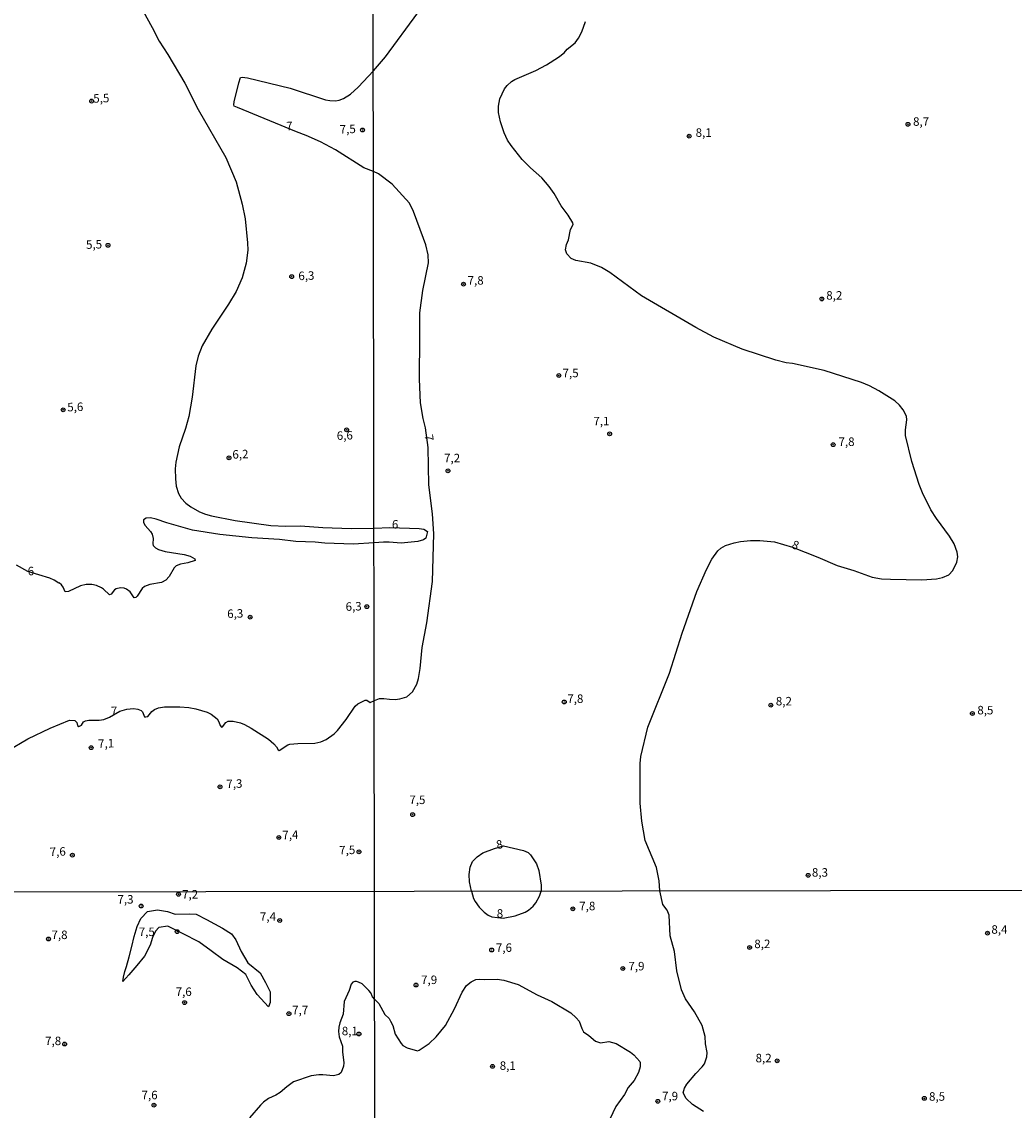
# Model space of a CAD drawing. Units: millimetres. Extents: x 183144 to 185558, y 1657653 to 1660431.
# Drawn here: x 183524 to 183816, y 1658699 to 1659019 of the extents above; entities that cross this region are included whole.
import ezdxf
from ezdxf.enums import TextEntityAlignment as Align

# ---------------------------------------------------------------- set-up
doc = ezdxf.new("R2010")
doc.units = ezdxf.units.MM
for name, color, linetype in [('IMAGEM', 7, 'Continuous'), ('V-BARRANCO', 61, 'Continuous'), ('V-CURVA_DE_NIVEL', 4, 'Continuous'), ('V-PONTO_DE_APARELHO', 4, 'Continuous'), ('V-TEXTO_DE_ALTIMETRIA', 7, 'Continuous'), ('X-LIMITE_1000', 7, 'Continuous')]:
    doc.layers.add(name, color=color, linetype=linetype)
picture_1 = doc.add_image_def('image1.jpg', size_in_pixel=(4022, 4628))

# ---------------------------------------------------------------- blocks, each defined once
blk = doc.blocks.new('805')
at = {"color": 0, "linetype": 'ByBlock', "lineweight": -2}
for radius in [0.562, 0.0806]:
    blk.add_circle((0, 0), radius, dxfattribs=at)

msp = doc.modelspace()

# ---------------------------------------------------------------- linework, layer by layer
at = {"layer": 'V-BARRANCO'}
msp.add_lwpolyline([(183553.85, 1658736.82), (183554.05, 1658738.07), (183554.49, 1658739.81), (183554.97, 1658741.28), (183555.79, 1658744.07), (183556.54, 1658747.15), (183557.23, 1658750.1), (183558.11, 1658753.05), (183559.22, 1658755.33), (183561.18, 1658757.4), (183564.1, 1658757.88), (183567.05, 1658757.42), (183569.3, 1658756.68), (183573.56, 1658756.76), (183575.44, 1658756.66), (183578.52, 1658755.12), (183583.17, 1658752.55), (183585.85, 1658750.82), (183587.08, 1658749.07), (183588.72, 1658745.64), (183590.69, 1658742.35), (183594.25, 1658739.38), (183595.85, 1658736.57), (183597.21, 1658733.84), (183597.26, 1658730.71), (183596.71, 1658729.43), (183593.43, 1658733.02), (183591.59, 1658735.73), (183590.03, 1658738.86), (183587.54, 1658740.88), (183583.27, 1658743.3), (183579.87, 1658745.85), (183576.25, 1658748.48), (183571.63, 1658750.84), (183567.17, 1658753.17), (183564.44, 1658752.7), (183563.5, 1658751.68), (183562.57, 1658749.8), (183561.94, 1658747.56), (183560.22, 1658744.33), (183558.05, 1658741.51), (183555.68, 1658738.85), (183553.85, 1658736.82)], dxfattribs=at)
at = {"layer": 'V-CURVA_DE_NIVEL'}
for points in [[(183558.75, 1659024.27), (183562.51, 1659017.52), (183564.56, 1659013.5), (183567.15, 1659009.53), (183572.1, 1659001.16), (183576.07, 1658993.39), (183584.23, 1658979.29), (183587.22, 1658972.12), (183589.01, 1658965.54), (183589.87, 1658961.19), (183590.6, 1658954.14), (183590.62, 1658952.02), (183590.15, 1658948.2), (183588.97, 1658943.85), (183587.22, 1658939.87), (183584.94, 1658936.11), (183580.04, 1658928.73), (183577.27, 1658923.9), (183576.03, 1658920.82), (183575.39, 1658918.01), (183574.26, 1658908.78), (183573.28, 1658903.1), (183572.29, 1658899.56), (183570.43, 1658894.13), (183569.52, 1658889.65), (183569.32, 1658887.64), (183569.37, 1658884.74), (183569.62, 1658882.6), (183570.31, 1658880.42), (183571.08, 1658879.03), (183572.44, 1658877.56), (183573.85, 1658876.45), (183576.48, 1658874.99), (183578.21, 1658874.33), (183580.01, 1658873.86), (183586.92, 1658872.47), (183597.43, 1658871.02), (183601.79, 1658870.83), (183606.19, 1658870.87), (183612.72, 1658870.42), (183621.09, 1658870.12), (183627.79, 1658870.18), (183632.47, 1658870.42), (183641.07, 1658870.15), (183642.46, 1658869.89), (183643.46, 1658869.25), (183642.97, 1658867.23), (183642.35, 1658866.8), (183640.69, 1658866.31), (183635.79, 1658865.78), (183632.21, 1658866.14), (183630.6, 1658866.14), (183627.8, 1658865.93), (183621.6, 1658865.49), (183613.32, 1658865.79), (183610.46, 1658866.09), (183604.73, 1658866.34), (183599.95, 1658866.9), (183591.88, 1658867.41), (183582.44, 1658868.33), (183574.37, 1658869.65), (183566.81, 1658871.75), (183563.65, 1658872.86), (183562.07, 1658873.22), (183560.79, 1658873.2), (183559.97, 1658872.71), (183559.93, 1658871.88), (183560.46, 1658870.98), (183561.98, 1658869.23), (183562.47, 1658868.4), (183562.79, 1658867.18), (183562.68, 1658865.56), (183562.81, 1658865.13), (183563.45, 1658864.45), (183564.37, 1658863.93), (183566.38, 1658863.31), (183571.89, 1658862.44), (183573.68, 1658861.97), (183575.11, 1658861.22), (183575.13, 1658860.73), (183573, 1658860.04), (183570.87, 1658859.62), (183569.58, 1658859.11), (183568.98, 1658858.59), (183567.55, 1658856.01), (183566.55, 1658854.9), (183565.27, 1658854.24), (183561.81, 1658853.6), (183560.27, 1658853.02), (183559.57, 1658852.42), (183558.13, 1658850.24), (183557.71, 1658849.86), (183557.18, 1658849.69), (183556.04, 1658851.51), (183554.98, 1658852.29), (183554.27, 1658852.59), (183553.23, 1658852.68), (183551.95, 1658852.4), (183551.47, 1658852.06), (183550.47, 1658850.84), (183550, 1658850.61), (183548.23, 1658852.25), (183547.57, 1658852.66), (183546.18, 1658853.32), (183544.81, 1658853.68), (183543.1, 1658853.6), (183541.48, 1658853.25), (183537.94, 1658851.61), (183536.91, 1658851.46), (183536.29, 1658852.83), (183535.8, 1658853.53), (183535.2, 1658854.11), (183535.03, 1658854.07), (183533.71, 1658854.94), (183532.45, 1658855.5), (183525.95, 1658857.46), (183522.58, 1658859.32)], [(183519.96, 1658804.72), (183525.98, 1658808.2), (183532.51, 1658811.34), (183538.24, 1658813.73), (183539.79, 1658813.66), (183540.35, 1658813.06), (183540.6, 1658812.15), (183540.97, 1658811.89), (183541.69, 1658812.21), (183542.36, 1658813.22), (183542.89, 1658813.58), (183543.87, 1658813.77), (183546.91, 1658813.68), (183548.32, 1658813.96), (183549.93, 1658814.65), (183552.99, 1658816.42), (183555.02, 1658816.99), (183557.07, 1658817.16), (183558.27, 1658816.99), (183559.25, 1658816.55), (183559.7, 1658816.16), (183560.27, 1658814.67), (183560.7, 1658814.67), (183561.23, 1658814.79), (183562.43, 1658816.25), (183563.22, 1658816.85), (183564.37, 1658817.34), (183566.17, 1658817.66), (183570.61, 1658817.68), (183573.3, 1658817.46), (183575.35, 1658817.08), (183578.68, 1658816.08), (183579.9, 1658815.46), (183581.62, 1658814.09), (183582.16, 1658813.2), (183582.5, 1658812.11), (183582.88, 1658811.65), (183583.21, 1658811.72), (183584.21, 1658813.02), (183584.87, 1658813.39), (183586.37, 1658813.45), (183588.53, 1658812.94), (183589.7, 1658812.47), (183591.6, 1658811.4), (183596.73, 1658808.11), (183598.32, 1658806.73), (183599.07, 1658805.85), (183599.54, 1658805.01), (183599.91, 1658804.78), (183602.39, 1658806.44), (183602.98, 1658806.62), (183605.33, 1658806.87), (183610.37, 1658806.98), (183612.17, 1658807.38), (183613.66, 1658808.07), (183616.01, 1658809.69), (183616.99, 1658810.65), (183619.62, 1658813.88), (183622.2, 1658817.83), (183622.99, 1658818.53), (183625.13, 1658819.66), (183625.68, 1658819.6), (183626.66, 1658818.89), (183627.87, 1658819.48), (183629.36, 1658820.1), (183630.68, 1658820.14), (183632.3, 1658819.86), (183634, 1658819.82), (183635.37, 1658819.99), (183637.41, 1658820.63), (183639.11, 1658822.02), (183640.35, 1658824.32), (183640.88, 1658825.94), (183641.37, 1658828.92), (183641.96, 1658835.14), (183643.35, 1658842.38), (183644.95, 1658854.52), (183645.41, 1658868.57), (183644.99, 1658874.41), (183643.92, 1658882.97), (183643.73, 1658893.92), (183642.9, 1658899.71), (183642.26, 1658902.48), (183641.48, 1658907.08), (183641.15, 1658914.07), (183641.3, 1658926.55), (183641.22, 1658933.57), (183642.11, 1658940.13), (183643.78, 1658948.27), (183643.71, 1658950.65), (183642.99, 1658953.59), (183642.35, 1658955.47), (183639.41, 1658963.39), (183638.26, 1658965.84), (183633.13, 1658971.37), (183629.13, 1658974.46), (183627.64, 1658975.12), (183624.81, 1658976.19), (183616.48, 1658981.49), (183612.04, 1658983.84), (183607.81, 1658985.78), (183604.98, 1658986.81), (183587.61, 1658993.96), (183586.66, 1658994.41), (183586.58, 1658994.76), (183586.64, 1658995.69), (183588.01, 1659001.2), (183588.5, 1659002.76), (183588.97, 1659002.93), (183590.56, 1659002.72), (183603.15, 1658999.64), (183613.49, 1658996.27), (183614.77, 1658996.01), (183616.48, 1658995.97), (183617.55, 1658996.14), (183618.83, 1658996.61), (183620.85, 1658997.85), (183623.16, 1658999.98), (183627.59, 1659004.79), (183631.19, 1659008.92), (183640.64, 1659021.87)], [(183711.87, 1658763.48), (183711.65, 1658766.48), (183710.84, 1658770.35), (183707.58, 1658778.36), (183706.52, 1658784.03), (183706.07, 1658789.35), (183706.07, 1658800.98), (183706.22, 1658803.06), (183708.28, 1658811.67), (183714.71, 1658827.6), (183718.46, 1658839.36), (183722.72, 1658851.58), (183725.58, 1658858.1), (183727.15, 1658861.08), (183728.88, 1658863.59), (183729.75, 1658864.33), (183731.12, 1658865.08), (183733.67, 1658865.89), (183735.59, 1658866.29), (183738.49, 1658866.55), (183741.3, 1658866.55), (183745.56, 1658866.16), (183750.86, 1658864.61), (183758.29, 1658861.71), (183764.04, 1658859.24), (183768.9, 1658857.77), (183774.35, 1658855.77), (183777.03, 1658855.3), (183779.72, 1658855.17), (183788.92, 1658855.05), (183793.22, 1658855.35), (183794.97, 1658855.66), (183796.84, 1658856.52), (183797.99, 1658857.8), (183799.24, 1658860.18), (183799.48, 1658861.76), (183799.33, 1658863.12), (183798.43, 1658865.64), (183797.07, 1658867.85), (183793.22, 1658873.07), (183791.6, 1658875.6), (183789.13, 1658880.63), (183788.15, 1658883.1), (183785.93, 1658889.87), (183784.14, 1658897.45), (183784.14, 1658899.11), (183784.51, 1658902.05), (183784.42, 1658903.16), (183783.42, 1658905.04), (183782.38, 1658906.44), (183781, 1658907.63), (183776.31, 1658910.57), (183773.5, 1658912.12), (183771.2, 1658913.1), (183760.17, 1658916.64), (183750.88, 1658918.62), (183748.97, 1658918.87), (183745.98, 1658919.64), (183736.02, 1658922.92), (183727.71, 1658926.41), (183722.43, 1658929.22), (183706.5, 1658938.57), (183697.19, 1658945.41), (183694.7, 1658946.86), (183691.55, 1658948.22), (183687.16, 1658948.94), (183685.76, 1658949.56), (183684.45, 1658950.95), (183684.09, 1658952.06), (183684.43, 1658953.68), (183685.01, 1658955.04), (183685.58, 1658958.11), (183686.39, 1658959.53), (183686.24, 1658960.07), (183684.86, 1658962.28), (183682.85, 1658965.05), (183680.77, 1658968.63), (183679.34, 1658970.72), (183677.15, 1658973.25), (183673.78, 1658976.27), (183671.35, 1658978.7), (183668.07, 1658982.77), (183667.05, 1658984.39), (183666.03, 1658986.48), (183664.96, 1658989.75), (183664.41, 1658992.48), (183664.35, 1658994.36), (183664.79, 1658996.53), (183666.2, 1658999.42), (183666.95, 1659000.47), (183668.22, 1659001.64), (183669.18, 1659002.25), (183675.34, 1659004.89), (183678.56, 1659006.49), (183682.09, 1659008.81), (183683.67, 1659010.05), (183684.58, 1659011.09), (183686.9, 1659012.99), (183687.97, 1659014.37), (183688.86, 1659016.25), (183689.95, 1659019.23)], [(183656.48, 1658763.4), (183655.89, 1658766.18), (183655.76, 1658768.31), (183656.04, 1658770.48), (183656.79, 1658772.14), (183658.09, 1658773.54), (183659.82, 1658774.65), (183663.18, 1658776.02), (183665.91, 1658776.71), (183671.7, 1658775.42), (183673.11, 1658774.84), (183673.85, 1658774.14), (183675.53, 1658771.46), (183676.3, 1658769.5), (183676.96, 1658765.2), (183676.95, 1658763.43)], [(183656.48, 1658763.4), (183657.03, 1658761.28), (183657.5, 1658760.34), (183658.66, 1658758.71), (183660.13, 1658757.23), (183661.36, 1658756.36), (183662.47, 1658755.89), (183665.77, 1658755.52), (183669.27, 1658756.14), (183672.28, 1658757.25), (183673.24, 1658757.79), (183674.56, 1658758.96), (183675.35, 1658759.95), (183676.49, 1658761.96), (183676.95, 1658763.43)], [(183724.71, 1658698.62), (183721.48, 1658700.65), (183719.6, 1658702.41), (183718.76, 1658704.08), (183719.06, 1658705.49), (183719.79, 1658706.64), (183722.44, 1658709.78), (183724.32, 1658711.7), (183724.96, 1658712.63), (183725.69, 1658714.72), (183725.75, 1658715.92), (183725.3, 1658718.48), (183725.16, 1658720.62), (183724.32, 1658723.91), (183722.06, 1658727.93), (183719.4, 1658731.78), (183718.19, 1658734.41), (183716.84, 1658739.94), (183716.2, 1658745.67), (183714.9, 1658750.29), (183714.62, 1658756.34), (183714.02, 1658757.86), (183712.76, 1658759.5), (183711.87, 1658763.48)], [(183628, 1658731.51), (183627.32, 1658732.3), (183626.81, 1658733.51), (183626.25, 1658734.23), (183624.28, 1658736.12), (183623.22, 1658736.67), (183622.59, 1658736.82), (183622.14, 1658736.86), (183621.52, 1658736.63), (183621.07, 1658736.06), (183620.42, 1658734.19), (183618.97, 1658731), (183618.67, 1658727.23), (183617.72, 1658724.72), (183617.42, 1658723.45), (183617.36, 1658722.17), (183617.55, 1658720.56), (183618.55, 1658717.84), (183618.46, 1658716.19), (183618.91, 1658712.96), (183618.82, 1658711.98), (183618.08, 1658710.07), (183617.45, 1658709.51), (183615.88, 1658709.09), (183612.69, 1658709.43), (183611.5, 1658709.43), (183609.25, 1658709.13), (183604.07, 1658707.29), (183602.12, 1658705.89), (183600.14, 1658704.19), (183598.94, 1658703.42), (183596.73, 1658702.4), (183595.24, 1658701.3), (183594.37, 1658700.45), (183591.14, 1658696.71)], [(183628, 1658731.51), (183629.19, 1658730.37), (183630.94, 1658727.12), (183632.2, 1658725.92), (183632.67, 1658725.22), (183633.27, 1658723.87), (183633.99, 1658721.39), (183635.75, 1658718.63), (183636.3, 1658718.05), (183637.5, 1658717.35), (183640.54, 1658716.43), (183641.01, 1658716.6), (183644.02, 1658718.65), (183646.03, 1658720.6), (183648.85, 1658723.87), (183651.46, 1658728.79), (183653.68, 1658733.7), (183655, 1658735.62), (183656.31, 1658736.78), (183657.68, 1658737.42), (183658.66, 1658737.55), (183660.37, 1658737.42), (183664.01, 1658737.55), (183665.93, 1658737.25), (183670.16, 1658735.92), (183675.76, 1658732.89), (183680.04, 1658730.96), (183685.64, 1658727.65), (183687.28, 1658726.2), (183688.11, 1658725.15), (183688.88, 1658722.97), (183689.42, 1658721.99), (183690.92, 1658720.96), (183692.88, 1658719.31), (183694.4, 1658718.84), (183696.86, 1658719.23), (183699.02, 1658718.65), (183703.25, 1658716.02), (183704.17, 1658715.27), (183705.94, 1658713.33), (183706.11, 1658713.01), (183706.11, 1658711.73), (183705.6, 1658710.06), (183704.29, 1658707.71), (183702.54, 1658705.64), (183701.45, 1658703.61), (183698.92, 1658700.11), (183697.18, 1658696.36)]]:
    msp.add_lwpolyline(points, dxfattribs=at)
at = {"layer": 'X-LIMITE_1000'}
for p, q in [((183629.6, 1657654.74), (183625.47, 1660426.2)), ((185554.08, 1658766.06), (183146.42, 1658762.63))]:
    msp.add_line(p, q, dxfattribs=at)

# ---------------------------------------------------------------- block references
at = {"layer": 'V-PONTO_DE_APARELHO', "xscale": 0.999997677329703, "yscale": 0.999997677329703, "zscale": 0.999997677329703, "rotation": 68.99999999999999}
for p in [(183544.7, 1658995.86), (183624.4, 1658987.35), (183549.52, 1658953.44), (183603.57, 1658944.22), (183536.34, 1658905.04), (183619.72, 1658899.14), (183585.12, 1658890.91), (183591.36, 1658844.02), (183625.65, 1658847.12), (183544.58, 1658805.63), (183582.48, 1658794.11), (183599.78, 1658779.19), (183539.05, 1658774.02), (183623.34, 1658775.01)]:
    msp.add_blockref('805', p, dxfattribs=at)
at = {"layer": 'V-PONTO_DE_APARELHO', "xscale": 0.999998301267624, "yscale": 0.999998301267624, "zscale": 0.999998301267624}
for p in [(183784.83, 1658989.03), (183720.46, 1658985.54), (183654.1, 1658942.02), (183759.52, 1658937.66), (183682.12, 1658915.12), (183697.09, 1658897.97), (183762.82, 1658894.77), (183649.52, 1658887.1), (183683.73, 1658819.08), (183744.52, 1658818.13), (183803.79, 1658815.67), (183639.13, 1658785.94), (183755.47, 1658768.09), (183570.28, 1658762.51), (183559.29, 1658759.05), (183686.26, 1658758.24), (183600.03, 1658754.81), (183569.88, 1658751.52), (183532.03, 1658749.35), (183808.25, 1658751.08), (183662.38, 1658746.11), (183738.25, 1658746.85), (183700.98, 1658740.67), (183640.12, 1658735.79), (183572.05, 1658730.64), (183602.74, 1658727.37), (183623.33, 1658721.41), (183536.77, 1658718.43), (183746.38, 1658713.49), (183662.63, 1658711.88), (183563.03, 1658700.48), (183711.24, 1658701.6), (183789.65, 1658702.45)]:
    msp.add_blockref('805', p, dxfattribs=at)

# ---------------------------------------------------------------- texts
at = {"layer": 'V-TEXTO_DE_ALTIMETRIA'}
for s, rotation, p in [('5,5', 2, (183545.25, 1658994.59)), ('7', 2, (183601.99, 1658986.46)), ('7,5', 2, (183617.75, 1658985.52)), ('5,5', 2, (183543.13, 1658951.59)), ('6,3', 2, (183605.58, 1658942.38)), ('5,6', 2, (183537.6, 1658903.77)), ('6,6', 2, (183616.88, 1658895.38)), ('7', 278, (183641.84, 1658897.5)), ('6,2', 2, (183586.18, 1658889.86)), ('6', 357, (183632.94, 1658869.38)), ('8', 338, (183750.13, 1658863.72)), ('6', 2, (183525.97, 1658855.54)), ('6,3', 2, (183619.48, 1658845.09)), ('6,3', 2, (183584.65, 1658842.98)), ('7', 2, (183550.44, 1658814.41)), ('7,1', 2, (183546.67, 1658804.78)), ('7,3', 2, (183584.41, 1658792.93)), ('7,4', 2, (183600.88, 1658777.89)), ('8', 14, (183664.26, 1658774.98)), ('7,6', 2, (183532.44, 1658772.94)), ('7,5', 2, (183617.59, 1658773.42))]:
    msp.add_text(s, height=2.5, rotation=rotation, dxfattribs=at).set_placement(p, align=Align.BOTTOM_LEFT)
for s, p in [('8,7', (183786.33, 1658987.81)), ('8,1', (183722.38, 1658984.56)), ('7,8', (183655.3, 1658941.08)), ('8,2', (183760.8, 1658936.67)), ('7,5', (183683.23, 1658913.83)), ('7,1', (183692.3, 1658899.68)), ('7,8', (183764.4, 1658893.62)), ('7,2', (183648.37, 1658888.81)), ('7,8', (183684.63, 1658818.01)), ('8,2', (183745.97, 1658817.28)), ('8,5', (183805.24, 1658814.65)), ('7,5', (183638.17, 1658788.27)), ('8,3', (183756.58, 1658766.9)), ('7,3', (183552.3, 1658758.98)), ('7,2', (183571.3, 1658760.47)), ('7,8', (183688.14, 1658757.02)), ('7,4', (183594.21, 1658753.93)), ('8', (183663.88, 1658754.84)), ('7,5', (183558.57, 1658749.44)), ('8,4', (183809.38, 1658750.11)), ('7,8', (183532.9, 1658748.55)), ('8,2', (183739.63, 1658745.88)), ('7,6', (183663.63, 1658744.77)), ('7,9', (183702.6, 1658739.33)), ('7,9', (183641.62, 1658735.31)), ('7,6', (183569.43, 1658731.8)), ('7,7', (183603.69, 1658726.42)), ('8,1', (183618.3, 1658720.25)), ('7,8', (183531.02, 1658717.34)), ('8,2', (183740.01, 1658712.28)), ('8,1', (183664.75, 1658710.06)), ('7,6', (183559.39, 1658701.42)), ('7,9', (183712.49, 1658701.11)), ('8,5', (183791.03, 1658700.99))]:
    msp.add_text(s, height=2.5, dxfattribs=at).set_placement(p, align=Align.BOTTOM_LEFT)

# ---------------------------------------------------------------- referenced raster images: frames only (the image files are external)
at = {"layer": 'IMAGEM'}
image = msp.add_image(picture_1, insert=(183143.86, 1657653.34), size_in_units=(2413.72, 2777.4), dxfattribs=at)
image.dxf.flags = 7

doc.saveas('drawing.dxf')
